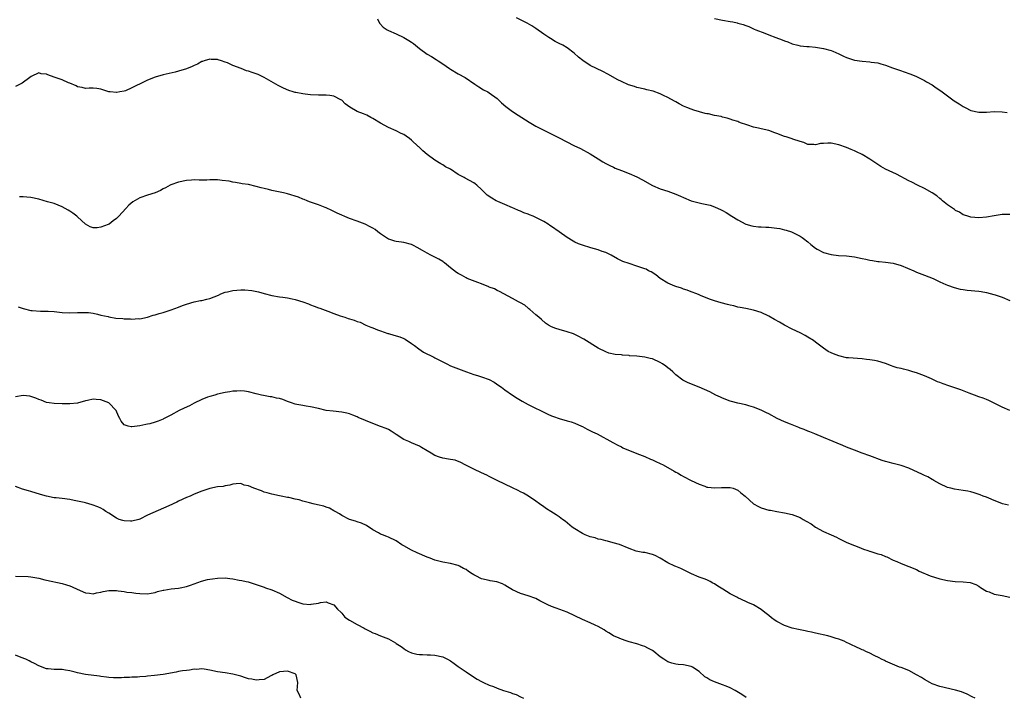
# Model space of a CAD drawing. Units: inches. Extents: x 2517000 to 2520000, y 1545000 to 1548000.
# Drawn here: x 2518788 to 2519042, y 1546639 to 1546814 of the extents above; entities that cross this region are included whole.
import ezdxf

# ---------------------------------------------------------------- set-up
doc = ezdxf.new("R2010")
doc.units = ezdxf.units.IN
doc.header["$MEASUREMENT"] = 0
doc.layers.add('LD25171545_10ft', color=93, linetype='Continuous')

msp = doc.modelspace()

# ---------------------------------------------------------------- linework, layer by layer
at = {"layer": 'LD25171545_10ft'}
for points, elevation in [([(2518880.21, 1546813.79), (2518880.74, 1546812.74), (2518881.68, 1546811.68), (2518882.7, 1546811), (2518883, 1546810.82), (2518885, 1546809.99), (2518887, 1546809.04), (2518888.26, 1546808.26), (2518889, 1546807.77), (2518889.45, 1546807.45), (2518890.03, 1546807), (2518891, 1546806.21), (2518893, 1546804.73), (2518894.1, 1546804.1), (2518895.32, 1546803.32), (2518895.8, 1546803), (2518897, 1546802.25), (2518898.75, 1546801), (2518899, 1546800.84), (2518901, 1546799.67), (2518902.74, 1546798.74), (2518905.29, 1546797), (2518906.29, 1546796.29), (2518907.54, 1546795.54), (2518908.6, 1546795), (2518909, 1546794.77), (2518911, 1546793.29), (2518911.33, 1546793), (2518912.16, 1546792.16), (2518913.24, 1546791.24), (2518915, 1546789.93), (2518916.42, 1546789), (2518919.25, 1546787.25), (2518921, 1546786.22), (2518923, 1546785.13), (2518927, 1546783.21), (2518930.8, 1546781.2), (2518932.45, 1546780.45), (2518935, 1546779.1), (2518937, 1546777.79), (2518938.24, 1546777), (2518939, 1546776.55), (2518940.04, 1546776.04), (2518941, 1546775.6), (2518941.42, 1546775.42), (2518943, 1546774.82), (2518945, 1546774.04), (2518947, 1546773.14), (2518948.42, 1546772.42), (2518951, 1546770.92), (2518953, 1546770.08), (2518955, 1546769.44), (2518957, 1546768.72), (2518958.2, 1546768.2), (2518959, 1546767.82), (2518961, 1546767.01), (2518963, 1546766.45), (2518963.75, 1546766.26), (2518965.86, 1546765.86), (2518967, 1546765.41), (2518968.68, 1546764.68), (2518969, 1546764.46), (2518970, 1546764), (2518971.4, 1546763), (2518973, 1546762.09), (2518975.01, 1546761), (2518976.56, 1546760.57), (2518977, 1546760.49), (2518978.32, 1546760.32), (2518979, 1546760.31), (2518980.22, 1546760.23), (2518981, 1546760.21), (2518983, 1546759.98), (2518983.82, 1546759.82), (2518985, 1546759.55), (2518985.43, 1546759.43), (2518986.79, 1546759), (2518987, 1546758.92), (2518989, 1546757.9), (2518989.53, 1546757.53), (2518990.26, 1546757), (2518990.65, 1546756.65), (2518991, 1546756.41), (2518991.75, 1546755.75), (2518993, 1546754.79), (2518993.44, 1546754.56), (2518995, 1546753.68), (2518997, 1546753.15), (2518998.93, 1546752.93), (2519001, 1546752.78), (2519003, 1546752.53), (2519005, 1546752.12), (2519005.95, 1546751.95), (2519007, 1546751.67), (2519007.63, 1546751.63), (2519009, 1546751.37), (2519009.36, 1546751.36), (2519011, 1546751.21), (2519013, 1546750.91), (2519015, 1546750.33), (2519018.28, 1546749), (2519019, 1546748.66), (2519021, 1546747.83), (2519023.24, 1546747), (2519025, 1546746.15), (2519026.55, 1546745.45), (2519027, 1546745.23), (2519028.64, 1546744.64), (2519030.25, 1546744.25), (2519031, 1546744.14), (2519032.02, 1546744.02), (2519035, 1546743.77), (2519035.64, 1546743.64), (2519037, 1546743.4), (2519038.86, 1546742.86), (2519039.22, 1546742.78), (2519041, 1546742.2), (2519043, 1546741.34)], 7040), ([(2519043, 1546763.49), (2519041, 1546763.46), (2519039, 1546763.12), (2519037, 1546762.75), (2519035, 1546762.61), (2519033, 1546762.77), (2519032.23, 1546763), (2519031.32, 1546763.32), (2519031, 1546763.4), (2519030.03, 1546764.03), (2519029, 1546764.53), (2519028.74, 1546764.74), (2519027, 1546765.97), (2519025.7, 1546767), (2519025.34, 1546767.34), (2519025, 1546767.57), (2519024.22, 1546768.22), (2519023, 1546769.01), (2519021, 1546770.16), (2519019.2, 1546771), (2519017.75, 1546771.75), (2519017, 1546772.12), (2519013.8, 1546773.8), (2519011, 1546775.16), (2519009.84, 1546775.84), (2519009, 1546776.36), (2519007, 1546777.69), (2519005, 1546778.89), (2519003.56, 1546779.56), (2519003, 1546779.85), (2519002.17, 1546780.17), (2519001, 1546780.67), (2518999, 1546781.38), (2518997, 1546781.78), (2518996.17, 1546781.83), (2518995, 1546781.75), (2518994.27, 1546781.73), (2518993, 1546781.4), (2518992.56, 1546781.44), (2518991, 1546781.47), (2518989.96, 1546781.96), (2518989, 1546782.22), (2518987.17, 1546782.83), (2518987, 1546782.91), (2518985.42, 1546783.42), (2518985, 1546783.51), (2518983, 1546784.31), (2518982.48, 1546784.48), (2518981, 1546785.07), (2518979, 1546785.51), (2518978.31, 1546785.69), (2518977, 1546785.93), (2518975.58, 1546786.42), (2518975, 1546786.59), (2518973.94, 1546787), (2518973.24, 1546787.24), (2518973, 1546787.35), (2518971.71, 1546787.71), (2518971, 1546788.01), (2518970.21, 1546788.21), (2518969, 1546788.54), (2518968.65, 1546788.65), (2518967, 1546788.94), (2518965.39, 1546789.39), (2518965, 1546789.4), (2518964.53, 1546789.47), (2518961.68, 1546790.32), (2518961, 1546790.56), (2518959.86, 1546791), (2518959, 1546791.38), (2518957.91, 1546791.91), (2518957, 1546792.44), (2518956.64, 1546792.64), (2518955, 1546793.61), (2518953.88, 1546794.12), (2518953, 1546794.55), (2518951.16, 1546795.16), (2518949.56, 1546795.56), (2518949, 1546795.68), (2518947, 1546796.16), (2518946.36, 1546796.36), (2518944.87, 1546796.87), (2518943, 1546797.71), (2518942.12, 1546798.12), (2518939.54, 1546799.54), (2518938.22, 1546800.22), (2518936.57, 1546801), (2518935, 1546801.84), (2518933.1, 1546803.1), (2518931.99, 1546803.99), (2518930.85, 1546805), (2518929, 1546806.37), (2518927.95, 1546807), (2518927, 1546807.48), (2518925.97, 1546807.97), (2518924.71, 1546808.71), (2518924.33, 1546809), (2518923, 1546809.89), (2518921, 1546811.32), (2518919.97, 1546811.97), (2518918.71, 1546812.71), (2518918.08, 1546813), (2518917.38, 1546813.38), (2518915.96, 1546814.04)], 7030), ([(2518967, 1546813.87), (2518969, 1546813.44), (2518971, 1546813.14), (2518971.66, 1546813), (2518972.79, 1546812.79), (2518973, 1546812.74), (2518974.33, 1546812.33), (2518975, 1546812.08), (2518975.8, 1546811.8), (2518977, 1546811.25), (2518977.19, 1546811.19), (2518977.63, 1546811), (2518979.9, 1546810.1), (2518981, 1546809.72), (2518982.73, 1546809), (2518984.41, 1546808.41), (2518985, 1546808.13), (2518985.86, 1546807.86), (2518987, 1546807.35), (2518988.4, 1546807), (2518989, 1546806.88), (2518990.72, 1546806.72), (2518991.31, 1546806.69), (2518993, 1546806.53), (2518995, 1546806.21), (2518997, 1546805.65), (2518997.47, 1546805.47), (2518999, 1546804.81), (2519000.22, 1546804.22), (2519001, 1546803.89), (2519003, 1546803.21), (2519005, 1546802.89), (2519007, 1546802.75), (2519007.31, 1546802.69), (2519009, 1546802.46), (2519009.81, 1546802.19), (2519011, 1546801.87), (2519012.81, 1546801.19), (2519014.59, 1546800.59), (2519016.06, 1546800.06), (2519017, 1546799.76), (2519017.53, 1546799.53), (2519019, 1546798.96), (2519021, 1546797.94), (2519021.59, 1546797.59), (2519023, 1546796.82), (2519024.07, 1546796.07), (2519025, 1546795.45), (2519025.59, 1546795), (2519028.33, 1546793), (2519028.72, 1546792.72), (2519029.95, 1546791.95), (2519031, 1546791.24), (2519031.47, 1546791), (2519033, 1546790.26), (2519035, 1546789.8), (2519037, 1546789.81), (2519039, 1546789.95), (2519041, 1546789.91), (2519042.33, 1546789.67)], 7020), ([(2519043, 1546713.03), (2519041, 1546713.85), (2519039, 1546714.9), (2519037.59, 1546715.59), (2519037, 1546715.86), (2519036.17, 1546716.17), (2519035, 1546716.54), (2519033.89, 1546717), (2519032.5, 1546717.5), (2519030.37, 1546718.37), (2519027.33, 1546719.33), (2519025.84, 1546719.84), (2519025, 1546720.2), (2519024.41, 1546720.41), (2519022.87, 1546721.13), (2519021, 1546721.92), (2519019, 1546722.69), (2519018.06, 1546723), (2519017, 1546723.31), (2519015.62, 1546723.62), (2519015, 1546723.79), (2519014.03, 1546724.03), (2519013, 1546724.37), (2519012.51, 1546724.51), (2519011, 1546725.1), (2519009, 1546725.69), (2519008.15, 1546725.85), (2519007, 1546726.04), (2519006.13, 1546726.13), (2519005, 1546726.28), (2519001.47, 1546726.53), (2519001, 1546726.61), (2518999, 1546727.05), (2518997.61, 1546727.61), (2518997, 1546727.82), (2518996.22, 1546728.22), (2518995, 1546729.02), (2518993, 1546730.57), (2518992.42, 1546731), (2518991, 1546731.93), (2518990.29, 1546732.29), (2518989, 1546733.02), (2518987, 1546733.95), (2518985, 1546734.99), (2518983.71, 1546735.71), (2518982.46, 1546736.46), (2518981, 1546737.3), (2518979, 1546738.23), (2518977, 1546738.85), (2518975, 1546739.24), (2518973.56, 1546739.56), (2518973, 1546739.63), (2518971.93, 1546739.93), (2518971, 1546740.12), (2518970.31, 1546740.31), (2518968.71, 1546740.71), (2518967, 1546741.2), (2518965.65, 1546741.65), (2518963.37, 1546742.63), (2518963, 1546742.78), (2518962.4, 1546743), (2518961, 1546743.58), (2518959.96, 1546743.96), (2518959, 1546744.25), (2518958.47, 1546744.47), (2518957, 1546744.89), (2518956.72, 1546745), (2518955, 1546745.75), (2518953, 1546746.98), (2518951.89, 1546747.89), (2518950.68, 1546748.68), (2518950.02, 1546749), (2518949.37, 1546749.37), (2518949, 1546749.51), (2518948.25, 1546749.75), (2518947, 1546750.2), (2518945, 1546750.82), (2518943.4, 1546751.4), (2518942.03, 1546752.03), (2518940.34, 1546753), (2518939, 1546753.66), (2518938.05, 1546753.95), (2518937, 1546754.35), (2518935.14, 1546754.86), (2518933, 1546755.54), (2518931.94, 1546755.94), (2518931, 1546756.35), (2518930.56, 1546756.56), (2518929, 1546757.51), (2518926.96, 1546758.96), (2518925, 1546760.38), (2518924.62, 1546760.62), (2518924.11, 1546761), (2518923, 1546761.7), (2518921, 1546762.71), (2518920.29, 1546763), (2518919.35, 1546763.35), (2518919, 1546763.52), (2518917.9, 1546763.9), (2518917, 1546764.33), (2518916.51, 1546764.51), (2518915.37, 1546765), (2518915, 1546765.17), (2518913, 1546766.02), (2518911.21, 1546766.79), (2518910.79, 1546767), (2518909.65, 1546767.65), (2518908.46, 1546768.46), (2518907.83, 1546769), (2518907, 1546769.85), (2518905.75, 1546771), (2518905.34, 1546771.34), (2518905, 1546771.59), (2518902.82, 1546772.82), (2518902.52, 1546773), (2518901.49, 1546773.49), (2518901, 1546773.79), (2518899, 1546775.1), (2518897.76, 1546775.76), (2518897, 1546776.27), (2518896.51, 1546776.51), (2518895, 1546777.43), (2518893, 1546778.9), (2518891.88, 1546779.88), (2518890.85, 1546780.85), (2518890.71, 1546781), (2518889, 1546782.56), (2518888.44, 1546783), (2518887.61, 1546783.61), (2518887, 1546784.02), (2518886.32, 1546784.32), (2518885, 1546785.03), (2518883, 1546785.82), (2518881, 1546786.96), (2518879, 1546788.19), (2518878.46, 1546788.46), (2518877.5, 1546789), (2518876.61, 1546789.39), (2518875, 1546789.98), (2518873.07, 1546791.07), (2518871.91, 1546791.91), (2518871, 1546792.84), (2518870.77, 1546793), (2518869, 1546793.94), (2518867.96, 1546794.04), (2518867, 1546794.18), (2518865.84, 1546794.16), (2518865, 1546794.18), (2518863, 1546794.28), (2518861.57, 1546794.43), (2518861, 1546794.47), (2518859.17, 1546794.83), (2518859, 1546794.85), (2518858.53, 1546795), (2518857.4, 1546795.4), (2518855.98, 1546795.98), (2518855, 1546796.47), (2518854.63, 1546796.63), (2518851, 1546798.72), (2518849.45, 1546799.45), (2518849, 1546799.62), (2518847.98, 1546799.98), (2518847, 1546800.32), (2518846.47, 1546800.47), (2518845.13, 1546801), (2518843, 1546801.78), (2518841.55, 1546802.45), (2518841, 1546802.66), (2518840.08, 1546803), (2518839.23, 1546803.23), (2518839, 1546803.32), (2518837.37, 1546803.37), (2518837, 1546803.44), (2518835.55, 1546803), (2518835.15, 1546802.85), (2518835, 1546802.81), (2518833.85, 1546802.15), (2518833, 1546801.8), (2518832.46, 1546801.54), (2518831, 1546800.94), (2518829, 1546800.35), (2518828.11, 1546800.11), (2518825, 1546799.37), (2518823, 1546798.79), (2518821, 1546798.01), (2518820.31, 1546797.69), (2518817, 1546796.04), (2518815.3, 1546795.3), (2518815, 1546795.2), (2518813.88, 1546795), (2518813.11, 1546794.89), (2518813, 1546794.86), (2518811.4, 1546795), (2518811.04, 1546795.04), (2518809.51, 1546795.51), (2518809, 1546795.73), (2518807.92, 1546795.92), (2518807, 1546795.93), (2518805.99, 1546795.99), (2518805, 1546795.89), (2518804.16, 1546796.16), (2518803, 1546796.32), (2518802.61, 1546796.61), (2518801, 1546797.25), (2518800.65, 1546797.35), (2518799, 1546798.08), (2518797, 1546798.81), (2518795.36, 1546799.36), (2518795, 1546799.6), (2518793.65, 1546799.65), (2518793, 1546799.88), (2518791.05, 1546798.95), (2518790.72, 1546798.72), (2518788.76, 1546797.24), (2518787, 1546796.44)], 7050), ([(2519042.63, 1546688.63), (2519041.12, 1546689), (2519040.94, 1546689.06), (2519039, 1546689.86), (2519037.58, 1546690.42), (2519037, 1546690.68), (2519036.15, 1546691), (2519035.35, 1546691.35), (2519033.84, 1546691.84), (2519033, 1546692.07), (2519032.24, 1546692.24), (2519031, 1546692.47), (2519028.8, 1546692.8), (2519027.81, 1546693), (2519027, 1546693.22), (2519025, 1546694.15), (2519023.47, 1546695), (2519023.19, 1546695.19), (2519023, 1546695.26), (2519021.94, 1546695.94), (2519021, 1546696.29), (2519020.54, 1546696.54), (2519017, 1546698.15), (2519015, 1546698.88), (2519013.31, 1546699.31), (2519013, 1546699.41), (2519011.7, 1546699.7), (2519011, 1546699.93), (2519010.17, 1546700.17), (2519007, 1546701.39), (2519005, 1546702.07), (2519003, 1546702.78), (2519001, 1546703.58), (2519000.01, 1546704.01), (2518998.59, 1546704.59), (2518997.51, 1546705), (2518995, 1546706.08), (2518992.78, 1546707), (2518991.51, 1546707.51), (2518991, 1546707.68), (2518990.1, 1546708.1), (2518989, 1546708.48), (2518988.65, 1546708.65), (2518986.54, 1546709.46), (2518985, 1546710.1), (2518983.08, 1546711), (2518981, 1546712.12), (2518980.39, 1546712.39), (2518979, 1546713.08), (2518977, 1546713.84), (2518975.78, 1546714.22), (2518975, 1546714.44), (2518973, 1546714.91), (2518971.33, 1546715.33), (2518971, 1546715.45), (2518969, 1546716.23), (2518968.49, 1546716.49), (2518967.31, 1546717), (2518965.78, 1546717.78), (2518963.04, 1546719.04), (2518960.16, 1546720.16), (2518959, 1546720.72), (2518958.82, 1546720.82), (2518957, 1546722.24), (2518956.28, 1546723), (2518955.59, 1546723.59), (2518955, 1546723.99), (2518954.43, 1546724.43), (2518953.62, 1546725), (2518953, 1546725.38), (2518951, 1546726.3), (2518950.44, 1546726.44), (2518949, 1546726.77), (2518947, 1546726.97), (2518945.12, 1546727.12), (2518945, 1546727.14), (2518943.27, 1546727.27), (2518943, 1546727.32), (2518941.44, 1546727.44), (2518939.8, 1546727.8), (2518939, 1546728.08), (2518937, 1546729.09), (2518933.35, 1546731.35), (2518933, 1546731.52), (2518932.06, 1546732.06), (2518931, 1546732.57), (2518930.71, 1546732.71), (2518929, 1546733.3), (2518927, 1546733.83), (2518926.09, 1546734.09), (2518925, 1546734.56), (2518924.2, 1546735), (2518923.48, 1546735.48), (2518922.42, 1546736.42), (2518921.71, 1546737), (2518921, 1546737.65), (2518919.44, 1546739), (2518919.2, 1546739.2), (2518919, 1546739.34), (2518918.1, 1546740.1), (2518917, 1546740.71), (2518916.84, 1546740.84), (2518916.51, 1546741), (2518915, 1546741.87), (2518912.75, 1546743), (2518911.64, 1546743.64), (2518911, 1546743.92), (2518910.31, 1546744.31), (2518909, 1546744.8), (2518908.87, 1546744.87), (2518907, 1546745.6), (2518906.08, 1546745.92), (2518903.33, 1546747), (2518903, 1546747.15), (2518901.83, 1546747.83), (2518901, 1546748.27), (2518900.57, 1546748.57), (2518899, 1546749.77), (2518897.45, 1546751), (2518897.22, 1546751.22), (2518897, 1546751.34), (2518896, 1546752), (2518895, 1546752.52), (2518894.65, 1546752.65), (2518893.92, 1546753), (2518893, 1546753.48), (2518891.79, 1546754.21), (2518890.38, 1546755), (2518889.48, 1546755.48), (2518889, 1546755.75), (2518887, 1546756.28), (2518886.36, 1546756.36), (2518885, 1546756.5), (2518884.63, 1546756.63), (2518883.38, 1546757), (2518883, 1546757.13), (2518881, 1546758.47), (2518880.26, 1546759), (2518879.57, 1546759.57), (2518879, 1546759.91), (2518878.31, 1546760.31), (2518877, 1546760.97), (2518875, 1546761.73), (2518873, 1546762.45), (2518869.84, 1546763.84), (2518869, 1546764.26), (2518868.47, 1546764.47), (2518867, 1546765.15), (2518866.75, 1546765.25), (2518865, 1546765.91), (2518863, 1546766.61), (2518862.74, 1546766.74), (2518862.06, 1546767), (2518861.32, 1546767.32), (2518861, 1546767.41), (2518859.9, 1546767.9), (2518857, 1546768.77), (2518855.98, 1546769), (2518854.68, 1546769.32), (2518853, 1546769.66), (2518852.12, 1546769.88), (2518851, 1546770.13), (2518850.3, 1546770.3), (2518849, 1546770.68), (2518847, 1546771.15), (2518845.39, 1546771.39), (2518845, 1546771.47), (2518843.69, 1546771.69), (2518843, 1546771.79), (2518842.01, 1546772.01), (2518840.25, 1546772.25), (2518839, 1546772.35), (2518837, 1546772.34), (2518836.28, 1546772.28), (2518834.29, 1546772.29), (2518833, 1546772.35), (2518832.33, 1546772.33), (2518831, 1546772.25), (2518829, 1546771.81), (2518827, 1546771.09), (2518826.81, 1546771), (2518825.65, 1546770.35), (2518825, 1546770.03), (2518824.35, 1546769.65), (2518822.97, 1546769.03), (2518821, 1546768.41), (2518819, 1546767.71), (2518817.26, 1546766.74), (2518816.16, 1546765.84), (2518815.44, 1546765), (2518813.62, 1546763), (2518813, 1546762.41), (2518812.18, 1546761.82), (2518811.11, 1546761), (2518810.89, 1546760.89), (2518809, 1546760.21), (2518808.05, 1546760.05), (2518807, 1546760.02), (2518806.27, 1546760.27), (2518805, 1546760.97), (2518803, 1546762.82), (2518802.79, 1546763), (2518801.77, 1546763.77), (2518801, 1546764.31), (2518800.54, 1546764.54), (2518799, 1546765.47), (2518797, 1546766.25), (2518795.27, 1546766.73), (2518793, 1546767.39), (2518791, 1546767.84), (2518789.93, 1546767.93), (2518789, 1546767.98), (2518788.02, 1546768.02)], 7060), ([(2518787.67, 1546739.67), (2518789, 1546739.25), (2518791, 1546738.76), (2518791.28, 1546738.72), (2518793.45, 1546738.55), (2518795, 1546738.58), (2518795.46, 1546738.54), (2518797, 1546738.47), (2518799, 1546738.24), (2518801, 1546738.15), (2518803, 1546738.22), (2518805, 1546738.28), (2518805.78, 1546738.22), (2518807, 1546738.07), (2518808.15, 1546737.85), (2518809, 1546737.59), (2518810.83, 1546737.17), (2518811, 1546737.11), (2518812.81, 1546736.81), (2518814.68, 1546736.68), (2518815, 1546736.63), (2518816.65, 1546736.65), (2518817, 1546736.55), (2518818.7, 1546736.7), (2518819, 1546736.63), (2518821, 1546737.05), (2518822.48, 1546737.52), (2518823, 1546737.62), (2518824, 1546738), (2518825, 1546738.25), (2518825.55, 1546738.45), (2518827.07, 1546738.93), (2518829, 1546739.59), (2518830.01, 1546740.01), (2518831, 1546740.35), (2518833, 1546740.97), (2518834.68, 1546741.32), (2518835, 1546741.36), (2518836.3, 1546741.7), (2518837, 1546741.84), (2518839.28, 1546742.72), (2518839.86, 1546743), (2518841, 1546743.43), (2518841.59, 1546743.59), (2518843, 1546743.93), (2518844.02, 1546744.02), (2518845, 1546744.07), (2518846.05, 1546744.05), (2518847.87, 1546743.87), (2518849.54, 1546743.54), (2518851, 1546743.12), (2518853, 1546742.65), (2518855, 1546742.31), (2518855.8, 1546742.2), (2518857, 1546742), (2518858.23, 1546741.77), (2518859, 1546741.6), (2518861, 1546741), (2518862.43, 1546740.43), (2518863, 1546740.24), (2518863.87, 1546739.87), (2518865, 1546739.47), (2518865.33, 1546739.33), (2518867.46, 1546738.54), (2518869, 1546737.95), (2518870.58, 1546737.42), (2518871.79, 1546737), (2518872.7, 1546736.7), (2518873, 1546736.64), (2518874.23, 1546736.23), (2518875, 1546735.95), (2518875.71, 1546735.71), (2518877.2, 1546735), (2518878.5, 1546734.5), (2518879, 1546734.27), (2518880.24, 1546733.76), (2518881, 1546733.48), (2518882.87, 1546732.87), (2518883, 1546732.82), (2518884.43, 1546732.43), (2518885.95, 1546731.95), (2518887, 1546731.54), (2518887.37, 1546731.37), (2518889, 1546730.3), (2518889.73, 1546729.73), (2518890.86, 1546728.86), (2518892.07, 1546728.07), (2518894.71, 1546726.71), (2518895, 1546726.58), (2518898.02, 1546725), (2518899, 1546724.55), (2518903.11, 1546723), (2518905, 1546722.31), (2518905.98, 1546722.02), (2518907, 1546721.69), (2518909, 1546720.97), (2518910.28, 1546720.28), (2518911.49, 1546719.49), (2518912.16, 1546719), (2518913, 1546718.34), (2518914.95, 1546716.95), (2518916.17, 1546716.17), (2518917, 1546715.69), (2518917.46, 1546715.46), (2518919, 1546714.58), (2518919.86, 1546714.14), (2518923, 1546712.58), (2518924.07, 1546712.07), (2518925, 1546711.66), (2518925.48, 1546711.48), (2518927, 1546710.95), (2518929, 1546710.39), (2518930.07, 1546710.07), (2518931, 1546709.76), (2518932.74, 1546709), (2518933, 1546708.87), (2518934.2, 1546708.2), (2518935.55, 1546707.55), (2518936.74, 1546707), (2518940.82, 1546704.82), (2518942.09, 1546704.09), (2518943, 1546703.67), (2518943.41, 1546703.41), (2518947, 1546701.95), (2518949, 1546701.18), (2518950.49, 1546700.49), (2518951, 1546700.33), (2518951.86, 1546699.86), (2518953, 1546699.4), (2518953.77, 1546699), (2518956.58, 1546697.42), (2518957, 1546697.19), (2518957.41, 1546697), (2518958.41, 1546696.41), (2518959, 1546696.01), (2518961, 1546694.99), (2518963, 1546694.02), (2518964.47, 1546693.53), (2518965, 1546693.33), (2518965.28, 1546693.28), (2518967, 1546693.1), (2518968.8, 1546693.2), (2518970.81, 1546693.19), (2518971, 1546693.18), (2518971.75, 1546693), (2518973, 1546692.52), (2518973.79, 1546691.79), (2518974.87, 1546691), (2518977, 1546689.02), (2518978.29, 1546688.29), (2518979, 1546688.01), (2518981, 1546687.41), (2518981.36, 1546687.36), (2518983, 1546687.02), (2518985, 1546686.69), (2518987, 1546686.25), (2518989, 1546685.47), (2518989.3, 1546685.3), (2518989.8, 1546685), (2518990.58, 1546684.58), (2518991.83, 1546683.83), (2518993, 1546683), (2518995, 1546681.89), (2518997, 1546680.99), (2518998.41, 1546680.41), (2518999, 1546680.09), (2519001.06, 1546679.06), (2519003, 1546678.24), (2519004.15, 1546677.85), (2519005.35, 1546677.35), (2519006.41, 1546677), (2519006.84, 1546676.84), (2519007, 1546676.81), (2519009, 1546676.17), (2519009.92, 1546675.92), (2519011, 1546675.43), (2519011.34, 1546675.34), (2519013, 1546674.52), (2519013.88, 1546674.12), (2519015, 1546673.63), (2519019, 1546672.06), (2519019.71, 1546671.71), (2519022.49, 1546670.49), (2519025, 1546669.7), (2519027, 1546669.28), (2519028.95, 1546669.05), (2519030.96, 1546668.96), (2519032.79, 1546668.79), (2519034.25, 1546668.25), (2519035, 1546667.84), (2519035.47, 1546667.47), (2519037, 1546666.55), (2519037.67, 1546666.33), (2519039, 1546665.77), (2519040.49, 1546665.52), (2519041, 1546665.38), (2519043, 1546665)], 7070), ([(2519034.12, 1546639), (2519033.34, 1546639.34), (2519031.99, 1546639.99), (2519030.58, 1546640.58), (2519029, 1546641.01), (2519025, 1546642.03), (2519023, 1546642.72), (2519022.41, 1546643), (2519021, 1546643.78), (2519020.27, 1546644.27), (2519019, 1546645.03), (2519017, 1546646.07), (2519015, 1546646.87), (2519014.62, 1546647), (2519013.44, 1546647.44), (2519011, 1546648.5), (2519010.7, 1546648.7), (2519010, 1546649), (2519009.38, 1546649.38), (2519008.04, 1546649.96), (2519007, 1546650.53), (2519005.97, 1546651), (2519005.33, 1546651.33), (2519005, 1546651.45), (2519003, 1546652.41), (2519002.57, 1546652.57), (2519001.75, 1546653), (2519001, 1546653.35), (2519000.38, 1546653.62), (2518999, 1546654.14), (2518998.32, 1546654.32), (2518997, 1546654.77), (2518996.18, 1546655), (2518993, 1546655.75), (2518991.96, 1546655.96), (2518991, 1546656.18), (2518990.28, 1546656.28), (2518988.63, 1546656.63), (2518987, 1546657.02), (2518985, 1546657.7), (2518983, 1546658.74), (2518982.58, 1546659), (2518981.66, 1546659.66), (2518981, 1546660.23), (2518979.96, 1546661), (2518979, 1546661.78), (2518977, 1546663), (2518975.58, 1546663.58), (2518975, 1546663.87), (2518973, 1546664.85), (2518972.76, 1546665), (2518971, 1546665.88), (2518969.16, 1546667), (2518967.79, 1546667.79), (2518967, 1546668.37), (2518966.58, 1546668.58), (2518965.87, 1546669), (2518965, 1546669.44), (2518964.29, 1546669.71), (2518963, 1546670.17), (2518961.02, 1546671.02), (2518959.65, 1546671.65), (2518959, 1546672.01), (2518958.34, 1546672.34), (2518957, 1546672.89), (2518956.78, 1546673), (2518955, 1546673.79), (2518953, 1546675), (2518951.69, 1546675.69), (2518951, 1546675.99), (2518949, 1546676.44), (2518948.49, 1546676.49), (2518946.84, 1546676.84), (2518945, 1546677.48), (2518942.52, 1546678.52), (2518940.88, 1546679), (2518939.39, 1546679.39), (2518939, 1546679.45), (2518937.8, 1546679.8), (2518937, 1546679.93), (2518936.21, 1546680.21), (2518935, 1546680.52), (2518933.69, 1546681), (2518933, 1546681.33), (2518931, 1546682.55), (2518930.35, 1546683), (2518928.51, 1546684.51), (2518927.83, 1546685), (2518927, 1546685.64), (2518926.2, 1546686.2), (2518924.85, 1546687), (2518923.74, 1546687.74), (2518923, 1546688.26), (2518921.88, 1546689), (2518921, 1546689.68), (2518919.06, 1546691), (2518917.78, 1546691.78), (2518917, 1546692.1), (2518916.45, 1546692.45), (2518915, 1546693.08), (2518913, 1546694.04), (2518911.04, 1546695), (2518909, 1546696.07), (2518908.35, 1546696.35), (2518907, 1546696.98), (2518905, 1546697.88), (2518902.79, 1546699), (2518901.64, 1546699.64), (2518900.21, 1546700.21), (2518899, 1546700.41), (2518898.52, 1546700.52), (2518897, 1546700.71), (2518896.15, 1546701), (2518895, 1546701.42), (2518894.04, 1546702.04), (2518893, 1546702.64), (2518891.53, 1546703.53), (2518891, 1546703.81), (2518889, 1546704.69), (2518888.25, 1546705), (2518887, 1546705.58), (2518885, 1546706.87), (2518883.73, 1546707.73), (2518883, 1546708.11), (2518882.4, 1546708.4), (2518881, 1546708.89), (2518879, 1546709.64), (2518875.26, 1546711.26), (2518875, 1546711.39), (2518873.82, 1546711.82), (2518873, 1546712.16), (2518872.33, 1546712.33), (2518871, 1546712.62), (2518868.83, 1546712.83), (2518867, 1546713.05), (2518865, 1546713.5), (2518863, 1546713.99), (2518861.87, 1546714.13), (2518861, 1546714.3), (2518859.42, 1546714.58), (2518859, 1546714.68), (2518858.03, 1546715), (2518857.29, 1546715.29), (2518857, 1546715.36), (2518855.81, 1546715.81), (2518855, 1546716.07), (2518854.22, 1546716.22), (2518853, 1546716.52), (2518852.56, 1546716.56), (2518850.87, 1546716.87), (2518850.33, 1546717), (2518849, 1546717.28), (2518847, 1546717.79), (2518845.98, 1546717.98), (2518845, 1546718.07), (2518844.01, 1546717.99), (2518843, 1546717.99), (2518842.17, 1546717.83), (2518841, 1546717.64), (2518839, 1546717.19), (2518838.29, 1546717), (2518837, 1546716.64), (2518836.45, 1546716.45), (2518835, 1546715.87), (2518833, 1546714.91), (2518831.78, 1546714.22), (2518830.4, 1546713.6), (2518829.18, 1546713), (2518827, 1546711.85), (2518825.15, 1546710.85), (2518825, 1546710.77), (2518823.7, 1546710.3), (2518823, 1546710.02), (2518821.63, 1546709.63), (2518821, 1546709.48), (2518820.57, 1546709.43), (2518819, 1546709.04), (2518817, 1546708.8), (2518816.81, 1546708.81), (2518816.03, 1546709), (2518815, 1546709.36), (2518814.25, 1546710.25), (2518813.89, 1546711), (2518813.56, 1546711.56), (2518812.93, 1546713), (2518811.02, 1546715.02), (2518809, 1546715.79), (2518807.81, 1546715.81), (2518807, 1546715.92), (2518805.58, 1546715.58), (2518805, 1546715.48), (2518803, 1546714.93), (2518801, 1546714.7), (2518799, 1546714.72), (2518797, 1546714.84), (2518795.72, 1546715), (2518795, 1546715.12), (2518793.64, 1546715.64), (2518793, 1546715.86), (2518792.22, 1546716.22), (2518791, 1546716.64), (2518790.7, 1546716.7), (2518789, 1546716.84), (2518787, 1546716.54)], 7080), ([(2518975.15, 1546639.15), (2518973.97, 1546639.97), (2518972.74, 1546640.74), (2518972.26, 1546641), (2518971, 1546641.65), (2518969.96, 1546642.04), (2518969, 1546642.45), (2518967, 1546643.18), (2518965.74, 1546643.74), (2518965, 1546644.23), (2518964.51, 1546644.51), (2518963, 1546645.84), (2518961.29, 1546647), (2518961, 1546647.16), (2518959, 1546647.56), (2518957.66, 1546647.66), (2518957, 1546647.75), (2518956.01, 1546648.01), (2518955, 1546648.34), (2518953.96, 1546649), (2518953, 1546649.66), (2518951.33, 1546651), (2518951, 1546651.23), (2518949.82, 1546651.82), (2518949, 1546652.29), (2518948.46, 1546652.46), (2518946.98, 1546652.98), (2518945, 1546653.49), (2518944.27, 1546653.73), (2518943, 1546654.16), (2518942.43, 1546654.43), (2518941, 1546654.99), (2518939.77, 1546655.77), (2518939, 1546656.23), (2518938.56, 1546656.56), (2518937, 1546657.46), (2518936.21, 1546657.79), (2518935, 1546658.38), (2518933, 1546659.24), (2518931, 1546660.2), (2518929, 1546661.09), (2518926.17, 1546662.17), (2518925, 1546662.59), (2518924.06, 1546663), (2518923.35, 1546663.35), (2518923, 1546663.56), (2518922.04, 1546664.04), (2518921, 1546664.65), (2518919, 1546665.35), (2518917, 1546665.9), (2518915, 1546666.83), (2518913.68, 1546667.68), (2518913, 1546668.06), (2518912.38, 1546668.38), (2518910.9, 1546668.9), (2518909.21, 1546669.21), (2518909, 1546669.23), (2518907, 1546669.72), (2518905.51, 1546670.49), (2518905, 1546670.72), (2518904.57, 1546671), (2518903.6, 1546671.6), (2518903, 1546672.06), (2518902.38, 1546672.38), (2518901.28, 1546673), (2518901, 1546673.13), (2518899, 1546673.61), (2518897, 1546673.98), (2518895, 1546674.54), (2518893.75, 1546675), (2518893, 1546675.3), (2518890.42, 1546676.42), (2518889, 1546677.1), (2518887, 1546678.2), (2518886.47, 1546678.47), (2518885, 1546679.44), (2518883, 1546680.44), (2518882.58, 1546680.58), (2518881.52, 1546681), (2518881, 1546681.23), (2518880.45, 1546681.55), (2518879, 1546682.33), (2518877.39, 1546683.39), (2518876.05, 1546684.05), (2518875, 1546684.35), (2518874.55, 1546684.55), (2518873, 1546685), (2518871, 1546685.96), (2518870.4, 1546686.4), (2518869.32, 1546687), (2518869.13, 1546687.12), (2518869, 1546687.17), (2518867.85, 1546687.85), (2518867, 1546688.12), (2518866.38, 1546688.38), (2518864.77, 1546688.77), (2518863.66, 1546689), (2518862.74, 1546689.26), (2518861, 1546689.71), (2518860, 1546690), (2518859, 1546690.2), (2518857.4, 1546690.6), (2518857, 1546690.67), (2518855.41, 1546691), (2518855, 1546691.1), (2518853, 1546691.51), (2518851.83, 1546691.83), (2518851, 1546692.03), (2518850.31, 1546692.31), (2518848.4, 1546693), (2518847, 1546693.61), (2518845.84, 1546693.84), (2518845, 1546694.23), (2518843.82, 1546694.18), (2518843, 1546694.1), (2518842.21, 1546693.79), (2518841, 1546693.66), (2518840.51, 1546693.49), (2518839, 1546693.39), (2518837, 1546692.96), (2518835, 1546692.27), (2518833, 1546691.47), (2518831.95, 1546691), (2518831, 1546690.59), (2518829, 1546689.67), (2518828.53, 1546689.47), (2518826.49, 1546688.49), (2518821, 1546686.07), (2518819, 1546685.09), (2518818.72, 1546685), (2518817, 1546684.56), (2518816.58, 1546684.58), (2518815, 1546684.6), (2518814.68, 1546684.68), (2518813.72, 1546685), (2518813, 1546685.3), (2518811, 1546686.57), (2518810.25, 1546687), (2518809.54, 1546687.54), (2518809, 1546687.85), (2518808.23, 1546688.23), (2518806.78, 1546688.78), (2518805, 1546689.26), (2518804.68, 1546689.32), (2518803, 1546689.71), (2518802.14, 1546689.86), (2518801, 1546690.13), (2518799, 1546690.4), (2518797.44, 1546690.56), (2518797, 1546690.58), (2518795, 1546690.94), (2518793.41, 1546691.41), (2518791, 1546692.17), (2518790.34, 1546692.34), (2518788.81, 1546692.81), (2518787, 1546693.48)], 7090), ([(2518787, 1546670.38), (2518790.26, 1546670.26), (2518791, 1546670.19), (2518792, 1546670), (2518793, 1546669.85), (2518794.54, 1546669.46), (2518795, 1546669.33), (2518799, 1546668.48), (2518800.16, 1546668.16), (2518801, 1546667.88), (2518801.64, 1546667.64), (2518802.87, 1546667), (2518805, 1546666.06), (2518806.02, 1546665.98), (2518807, 1546665.81), (2518807.9, 1546666.1), (2518809, 1546666.25), (2518809.58, 1546666.42), (2518811, 1546666.68), (2518813, 1546666.67), (2518813.41, 1546666.59), (2518815, 1546666.43), (2518815.71, 1546666.29), (2518817, 1546666.17), (2518817.98, 1546666.02), (2518819, 1546665.9), (2518821, 1546665.82), (2518821.96, 1546666.04), (2518823, 1546666.21), (2518823.6, 1546666.4), (2518825, 1546666.76), (2518825.2, 1546666.8), (2518827.12, 1546667.12), (2518829, 1546667.31), (2518829.42, 1546667.42), (2518831, 1546667.69), (2518832.08, 1546668.08), (2518833, 1546668.38), (2518834.91, 1546669.09), (2518836.47, 1546669.53), (2518837, 1546669.63), (2518837.71, 1546669.71), (2518839, 1546669.91), (2518841, 1546669.93), (2518842.22, 1546669.78), (2518843, 1546669.72), (2518844.6, 1546669.39), (2518845.31, 1546669.31), (2518846.42, 1546669), (2518846.89, 1546668.89), (2518848.44, 1546668.44), (2518851, 1546667.56), (2518851.4, 1546667.4), (2518853, 1546666.85), (2518855, 1546665.97), (2518856.92, 1546664.92), (2518858.24, 1546664.24), (2518859, 1546663.93), (2518859.69, 1546663.69), (2518861, 1546663.28), (2518863, 1546663.1), (2518863.14, 1546663.14), (2518865, 1546663.46), (2518865.57, 1546663.57), (2518867, 1546663.75), (2518867.52, 1546663.52), (2518868.95, 1546663), (2518869, 1546662.97), (2518869.87, 1546661.87), (2518870.84, 1546661), (2518870.91, 1546660.91), (2518871, 1546660.84), (2518871.84, 1546659.84), (2518873.04, 1546659.04), (2518875, 1546657.92), (2518876.78, 1546657), (2518877, 1546656.87), (2518878.24, 1546656.24), (2518879, 1546655.84), (2518879.62, 1546655.62), (2518881, 1546655.02), (2518883, 1546654.25), (2518884.81, 1546653.19), (2518885, 1546653.09), (2518886.28, 1546652.28), (2518887, 1546651.74), (2518887.44, 1546651.44), (2518888.2, 1546651), (2518889, 1546650.66), (2518890.34, 1546650.34), (2518891, 1546650.2), (2518891.79, 1546650.21), (2518893, 1546650.15), (2518893.86, 1546650.14), (2518895, 1546650.07), (2518897, 1546649.59), (2518898.27, 1546649), (2518899, 1546648.57), (2518899.94, 1546647.94), (2518901, 1546647.16), (2518903, 1546645.73), (2518904.65, 1546644.65), (2518905.87, 1546643.87), (2518907, 1546643.26), (2518907.16, 1546643.16), (2518907.5, 1546643), (2518909, 1546642.32), (2518910.04, 1546641.96), (2518911, 1546641.57), (2518912.66, 1546641), (2518914.46, 1546640.46), (2518915, 1546640.2), (2518915.93, 1546639.93), (2518917, 1546639.33), (2518917.8, 1546639)], 7100), ([(2518860.44, 1546639), (2518860.02, 1546640.02), (2518859.53, 1546641), (2518859.66, 1546643), (2518859.3, 1546645), (2518859, 1546645.23), (2518857, 1546645.94), (2518855, 1546645.74), (2518853.22, 1546645), (2518853, 1546644.86), (2518852.76, 1546644.76), (2518851, 1546643.83), (2518849.75, 1546643.75), (2518849, 1546643.61), (2518847.86, 1546643.86), (2518847, 1546643.98), (2518846.24, 1546644.24), (2518845, 1546644.63), (2518843, 1546645.18), (2518841, 1546645.51), (2518839, 1546645.79), (2518837, 1546646.22), (2518835.58, 1546646.42), (2518835, 1546646.52), (2518833.61, 1546646.39), (2518833, 1546646.41), (2518831.83, 1546646.17), (2518831, 1546646.11), (2518829.99, 1546645.99), (2518829, 1546645.81), (2518828.35, 1546645.65), (2518825, 1546645.08), (2518822.79, 1546644.79), (2518821, 1546644.61), (2518820.55, 1546644.55), (2518819, 1546644.46), (2518818.39, 1546644.39), (2518817, 1546644.4), (2518816.33, 1546644.33), (2518815, 1546644.33), (2518814.26, 1546644.26), (2518813, 1546644.2), (2518812.24, 1546644.24), (2518811, 1546644.27), (2518810.41, 1546644.41), (2518809, 1546644.57), (2518808.65, 1546644.65), (2518805, 1546645.09), (2518803, 1546645.52), (2518802.36, 1546645.64), (2518801, 1546646.05), (2518799.84, 1546646.16), (2518799, 1546646.34), (2518798.36, 1546646.36), (2518797, 1546646.38), (2518795.43, 1546646.57), (2518795, 1546646.58), (2518793, 1546647.34), (2518791.89, 1546647.89), (2518791, 1546648.36), (2518790.56, 1546648.56), (2518789.7, 1546649), (2518788.51, 1546649.49), (2518787, 1546650.06)], 7110)]:
    msp.add_lwpolyline(points, dxfattribs=dict(at, elevation=elevation))

doc.saveas('drawing.dxf')
